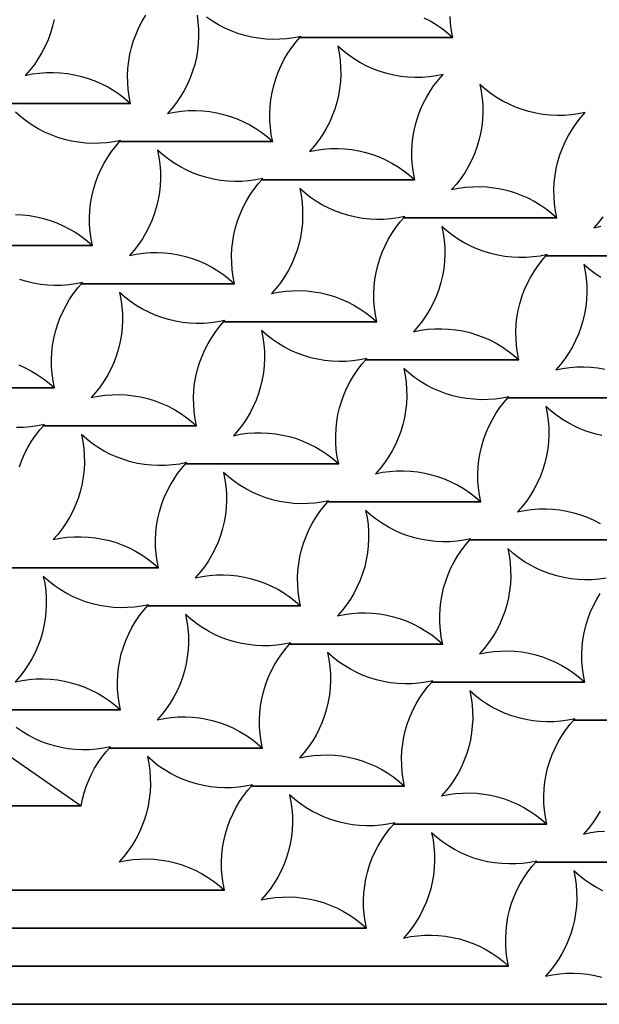
# Model space of a CAD drawing. Units: millimetres. Extents: x -198384 to 15940, y -21376 to 380741.
# Drawn here: x -2719 to -2612, y 5589 to 5770 of the extents above; entities that cross this region are included whole.
import ezdxf

# ---------------------------------------------------------------- set-up
doc = ezdxf.new("R2010")
doc.units = ezdxf.units.MM
doc.layers.add('design', color=1, linetype='Continuous')

msp = doc.modelspace()

# ---------------------------------------------------------------- linework, layer by layer
at = {"layer": 'design'}
for points in [[(-2733.4, 5728.18), (-2705.3, 5728.18), (-2705.56, 5729.45), (-2705.74, 5730.74), (-2705.83, 5732.04), (-2705.85, 5733.34), (-2705.79, 5734.64), (-2705.65, 5735.94), (-2705.43, 5737.22), (-2705.13, 5738.48), (-2704.76, 5739.73), (-2704.31, 5740.95), (-2703.78, 5742.14), (-2703.18, 5743.3), (-2702.52, 5744.42), (-2701.79, 5745.49), (-2700.99, 5746.52), (-2700.33, 5747.27), (-2672.24, 5747.27), (-2672.49, 5748.55), (-2672.67, 5749.84), (-2672.77, 5751.13), (-2672.78, 5752.43), (-2672.72, 5753.73), (-2672.58, 5755.03), (-2672.36, 5756.31), (-2672.06, 5757.58), (-2671.69, 5758.82), (-2671.24, 5760.04), (-2670.71, 5761.23), (-2670.12, 5762.39), (-2669.45, 5763.51), (-2668.72, 5764.58), (-2667.92, 5765.61), (-2667.26, 5766.36), (-2639.17, 5766.36), (-2639.42, 5767.64), (-2639.6, 5768.93), (-2639.7, 5770.22)], [(-2726.41, 5754.26), (-2698.32, 5754.26), (-2698.57, 5755.53), (-2698.75, 5756.82), (-2698.85, 5758.12), (-2698.86, 5759.42), (-2698.8, 5760.72), (-2698.66, 5762.02), (-2698.44, 5763.3), (-2698.14, 5764.56), (-2697.77, 5765.81), (-2697.32, 5767.03), (-2696.79, 5768.22), (-2696.2, 5769.38), (-2695.53, 5770.5)], [(-2712.33, 5769.71), (-2712.63, 5768.45), (-2713.01, 5767.2), (-2713.46, 5765.98), (-2713.98, 5764.79), (-2714.58, 5763.63), (-2715.25, 5762.52), (-2715.98, 5761.44), (-2716.78, 5760.41), (-2717.64, 5759.43), (-2716.36, 5759.69), (-2715.07, 5759.87), (-2713.77, 5759.96), (-2712.47, 5759.98), (-2711.17, 5759.92), (-2709.88, 5759.78), (-2708.6, 5759.56), (-2707.33, 5759.26), (-2706.08, 5758.89), (-2704.86, 5758.44), (-2703.67, 5757.91), (-2702.51, 5757.31), (-2701.4, 5756.65), (-2700.32, 5755.92), (-2699.29, 5755.12), (-2698.32, 5754.26), (-2726.41, 5754.26)], [(-2686.12, 5770.49), (-2685.95, 5769.2), (-2685.85, 5767.9), (-2685.83, 5766.6), (-2685.89, 5765.3), (-2686.03, 5764.01), (-2686.25, 5762.73), (-2686.55, 5761.46), (-2686.93, 5760.21), (-2687.38, 5758.99), (-2687.9, 5757.8), (-2688.5, 5756.64), (-2689.17, 5755.53), (-2689.9, 5754.45), (-2690.7, 5753.42), (-2691.56, 5752.45), (-2690.28, 5752.7), (-2688.99, 5752.88), (-2687.69, 5752.98), (-2686.39, 5752.99), (-2685.09, 5752.93), (-2683.8, 5752.79), (-2682.52, 5752.57), (-2681.25, 5752.27), (-2680, 5751.9), (-2678.78, 5751.45), (-2677.59, 5750.92), (-2676.43, 5750.33), (-2675.32, 5749.66), (-2674.24, 5748.93), (-2673.21, 5748.13), (-2672.24, 5747.27), (-2700.33, 5747.27), (-2700.13, 5747.5), (-2701.4, 5747.24), (-2702.69, 5747.06), (-2703.99, 5746.97), (-2705.29, 5746.95), (-2706.59, 5747.01), (-2707.89, 5747.15), (-2709.17, 5747.37), (-2710.43, 5747.67), (-2711.68, 5748.05), (-2712.9, 5748.5), (-2714.09, 5749.02), (-2715.25, 5749.62), (-2716.37, 5750.28), (-2717.44, 5751.02), (-2718.47, 5751.81), (-2719.45, 5752.67)], [(-2644.52, 5770.01), (-2643.37, 5769.42), (-2642.25, 5768.75), (-2641.17, 5768.02), (-2640.15, 5767.22), (-2639.17, 5766.36), (-2667.26, 5766.36), (-2667.06, 5766.59), (-2668.34, 5766.33), (-2669.63, 5766.16), (-2670.92, 5766.06), (-2672.22, 5766.04), (-2673.52, 5766.1), (-2674.82, 5766.24), (-2676.1, 5766.46), (-2677.37, 5766.76), (-2678.61, 5767.14), (-2679.83, 5767.59), (-2681.02, 5768.11), (-2682.18, 5768.71), (-2683.3, 5769.38), (-2684.37, 5770.11)], [(-2740.38, 5702.1), (-2712.29, 5702.1), (-2712.55, 5703.37), (-2712.73, 5704.66), (-2712.82, 5705.96), (-2712.84, 5707.26), (-2712.78, 5708.56), (-2712.64, 5709.86), (-2712.42, 5711.14), (-2712.12, 5712.4), (-2711.74, 5713.65), (-2711.29, 5714.87), (-2710.77, 5716.06), (-2710.17, 5717.22), (-2709.51, 5718.34), (-2708.77, 5719.41), (-2707.98, 5720.44), (-2707.32, 5721.19), (-2679.22, 5721.19), (-2679.48, 5722.47), (-2679.66, 5723.76), (-2679.75, 5725.05), (-2679.77, 5726.35), (-2679.71, 5727.65), (-2679.57, 5728.95), (-2679.35, 5730.23), (-2679.05, 5731.5), (-2678.68, 5732.74), (-2678.23, 5733.96), (-2677.7, 5735.15), (-2677.1, 5736.31), (-2676.44, 5737.43), (-2675.71, 5738.5), (-2674.91, 5739.53), (-2674.25, 5740.28), (-2646.16, 5740.28), (-2646.41, 5741.56), (-2646.59, 5742.85), (-2646.69, 5744.14), (-2646.7, 5745.45), (-2646.64, 5746.75), (-2646.5, 5748.04), (-2646.28, 5749.32), (-2645.98, 5750.59), (-2645.61, 5751.83), (-2645.16, 5753.06), (-2644.63, 5754.25), (-2644.04, 5755.4), (-2643.37, 5756.52), (-2642.64, 5757.6), (-2641.84, 5758.62), (-2640.98, 5759.6), (-2642.26, 5759.35), (-2643.55, 5759.17), (-2644.84, 5759.07), (-2646.14, 5759.05), (-2647.44, 5759.11), (-2648.74, 5759.26), (-2650.02, 5759.48), (-2651.29, 5759.77), (-2652.53, 5760.15), (-2653.75, 5760.6), (-2654.94, 5761.12), (-2656.1, 5761.72), (-2657.22, 5762.39), (-2658.29, 5763.12), (-2659.32, 5763.92), (-2660.3, 5764.78), (-2660.04, 5763.5), (-2659.87, 5762.21), (-2659.77, 5760.91), (-2659.75, 5759.61), (-2659.81, 5758.31), (-2659.95, 5757.02), (-2660.17, 5755.74), (-2660.47, 5754.47), (-2660.85, 5753.22), (-2661.3, 5752), (-2661.82, 5750.81), (-2662.42, 5749.66), (-2663.09, 5748.54), (-2663.82, 5747.46), (-2664.62, 5746.44), (-2665.48, 5745.46), (-2664.2, 5745.71), (-2662.91, 5745.89), (-2661.61, 5745.99), (-2660.31, 5746.01), (-2659.01, 5745.94), (-2657.72, 5745.8), (-2656.44, 5745.58), (-2655.17, 5745.29), (-2653.92, 5744.91), (-2652.7, 5744.46), (-2651.51, 5743.93), (-2650.35, 5743.34), (-2649.24, 5742.67), (-2648.16, 5741.94), (-2647.13, 5741.14), (-2646.16, 5740.28), (-2674.25, 5740.28), (-2674.05, 5740.51), (-2675.32, 5740.25), (-2676.61, 5740.08), (-2677.91, 5739.98), (-2679.21, 5739.96), (-2680.51, 5740.02), (-2681.81, 5740.16), (-2683.09, 5740.38), (-2684.35, 5740.68), (-2685.6, 5741.06), (-2686.82, 5741.51), (-2688.01, 5742.03), (-2689.17, 5742.63), (-2690.29, 5743.3), (-2691.36, 5744.03), (-2692.39, 5744.83), (-2693.37, 5745.69), (-2693.11, 5744.41), (-2692.93, 5743.12), (-2692.84, 5741.82), (-2692.82, 5740.52), (-2692.88, 5739.22), (-2693.02, 5737.93), (-2693.24, 5736.65), (-2693.54, 5735.38), (-2693.92, 5734.13), (-2694.37, 5732.91), (-2694.89, 5731.72), (-2695.49, 5730.56), (-2696.15, 5729.45), (-2696.89, 5728.37), (-2697.68, 5727.34), (-2698.54, 5726.37), (-2697.27, 5726.62), (-2695.98, 5726.8), (-2694.68, 5726.9), (-2693.38, 5726.91), (-2692.08, 5726.85), (-2690.79, 5726.71), (-2689.5, 5726.49), (-2688.24, 5726.19), (-2686.99, 5725.82), (-2685.77, 5725.37), (-2684.58, 5724.84), (-2683.42, 5724.25), (-2682.31, 5723.58), (-2681.23, 5722.85), (-2680.2, 5722.05), (-2679.22, 5721.19), (-2707.32, 5721.19), (-2707.12, 5721.42), (-2708.39, 5721.16), (-2709.68, 5720.98), (-2710.98, 5720.89), (-2712.28, 5720.87), (-2713.58, 5720.93), (-2714.87, 5721.07), (-2716.16, 5721.29), (-2717.42, 5721.59), (-2718.67, 5721.97)], [(-2718.73, 5687.57), (-2718.28, 5688.79), (-2717.76, 5689.98), (-2717.16, 5691.14), (-2716.49, 5692.26), (-2715.76, 5693.33), (-2714.96, 5694.36), (-2714.3, 5695.11), (-2686.21, 5695.11), (-2686.47, 5696.39), (-2686.65, 5697.68), (-2686.74, 5698.97), (-2686.76, 5700.27), (-2686.7, 5701.57), (-2686.56, 5702.87), (-2686.34, 5704.15), (-2686.04, 5705.42), (-2685.66, 5706.66), (-2685.21, 5707.88), (-2684.69, 5709.07), (-2684.09, 5710.23), (-2683.43, 5711.35), (-2682.69, 5712.42), (-2681.9, 5713.45), (-2681.24, 5714.2), (-2653.14, 5714.2), (-2653.4, 5715.48), (-2653.58, 5716.77), (-2653.67, 5718.06), (-2653.69, 5719.37), (-2653.63, 5720.67), (-2653.49, 5721.96), (-2653.27, 5723.24), (-2652.97, 5724.51), (-2652.6, 5725.75), (-2652.15, 5726.98), (-2651.62, 5728.17), (-2651.02, 5729.32), (-2650.36, 5730.44), (-2649.63, 5731.52), (-2648.83, 5732.54), (-2648.17, 5733.29), (-2620.08, 5733.29), (-2620.33, 5734.57), (-2620.51, 5735.86), (-2620.61, 5737.16), (-2620.62, 5738.46), (-2620.56, 5739.76), (-2620.42, 5741.05), (-2620.2, 5742.33), (-2619.9, 5743.6), (-2619.53, 5744.85), (-2619.08, 5746.07), (-2618.55, 5747.26), (-2617.96, 5748.41), (-2617.29, 5749.53), (-2616.56, 5750.61), (-2615.76, 5751.64), (-2614.9, 5752.61), (-2616.18, 5752.36), (-2617.47, 5752.18), (-2618.76, 5752.08), (-2620.06, 5752.06), (-2621.36, 5752.13), (-2622.66, 5752.27), (-2623.94, 5752.49), (-2625.21, 5752.79), (-2626.45, 5753.16), (-2627.67, 5753.61), (-2628.86, 5754.14), (-2630.02, 5754.73), (-2631.14, 5755.4), (-2632.21, 5756.13), (-2633.24, 5756.93), (-2634.22, 5757.79), (-2633.96, 5756.51), (-2633.79, 5755.22), (-2633.69, 5753.93), (-2633.67, 5752.63), (-2633.73, 5751.33), (-2633.87, 5750.03), (-2634.09, 5748.75), (-2634.39, 5747.48), (-2634.77, 5746.24), (-2635.22, 5745.02), (-2635.74, 5743.83), (-2636.34, 5742.67), (-2637.01, 5741.55), (-2637.74, 5740.48), (-2638.54, 5739.45), (-2639.4, 5738.47), (-2638.12, 5738.73), (-2636.83, 5738.9), (-2635.53, 5739), (-2634.23, 5739.02), (-2632.93, 5738.96), (-2631.64, 5738.82), (-2630.36, 5738.6), (-2629.09, 5738.3), (-2627.84, 5737.92), (-2626.62, 5737.47), (-2625.43, 5736.95), (-2624.27, 5736.35), (-2623.16, 5735.68), (-2622.08, 5734.95), (-2621.05, 5734.15), (-2620.08, 5733.29), (-2648.17, 5733.29), (-2647.97, 5733.52), (-2649.24, 5733.27), (-2650.53, 5733.09), (-2651.83, 5732.99), (-2653.13, 5732.97), (-2654.43, 5733.03), (-2655.73, 5733.18), (-2657.01, 5733.4), (-2658.27, 5733.69), (-2659.52, 5734.07), (-2660.74, 5734.52), (-2661.93, 5735.04), (-2663.09, 5735.64), (-2664.21, 5736.31), (-2665.28, 5737.04), (-2666.31, 5737.84), (-2667.29, 5738.7), (-2667.03, 5737.42), (-2666.85, 5736.13), (-2666.76, 5734.83), (-2666.74, 5733.53), (-2666.8, 5732.23), (-2666.94, 5730.94), (-2667.16, 5729.66), (-2667.46, 5728.39), (-2667.84, 5727.14), (-2668.29, 5725.92), (-2668.81, 5724.73), (-2669.41, 5723.58), (-2670.07, 5722.46), (-2670.81, 5721.38), (-2671.6, 5720.36), (-2672.46, 5719.38), (-2671.19, 5719.63), (-2669.9, 5719.81), (-2668.6, 5719.91), (-2667.3, 5719.93), (-2666, 5719.86), (-2664.71, 5719.72), (-2663.42, 5719.5), (-2662.16, 5719.21), (-2660.91, 5718.83), (-2659.69, 5718.38), (-2658.5, 5717.85), (-2657.34, 5717.26), (-2656.23, 5716.59), (-2655.15, 5715.86), (-2654.12, 5715.06), (-2653.14, 5714.2), (-2681.24, 5714.2), (-2681.04, 5714.43), (-2682.31, 5714.17), (-2683.6, 5714), (-2684.9, 5713.9), (-2686.2, 5713.88), (-2687.5, 5713.94), (-2688.79, 5714.08), (-2690.08, 5714.3), (-2691.34, 5714.6), (-2692.59, 5714.98), (-2693.81, 5715.43), (-2695, 5715.95), (-2696.16, 5716.55), (-2697.27, 5717.22), (-2698.35, 5717.95), (-2699.38, 5718.75), (-2700.35, 5719.61), (-2700.1, 5718.33), (-2699.92, 5717.04), (-2699.83, 5715.74), (-2699.81, 5714.44), (-2699.87, 5713.14), (-2700.01, 5711.85), (-2700.23, 5710.57), (-2700.53, 5709.3), (-2700.9, 5708.05), (-2701.35, 5706.83), (-2701.88, 5705.64), (-2702.48, 5704.48), (-2703.14, 5703.37), (-2703.87, 5702.29), (-2704.67, 5701.26), (-2705.53, 5700.29), (-2704.26, 5700.54), (-2702.97, 5700.72), (-2701.67, 5700.82), (-2700.37, 5700.83), (-2699.07, 5700.77), (-2697.77, 5700.63), (-2696.49, 5700.41), (-2695.23, 5700.11), (-2693.98, 5699.74), (-2692.76, 5699.29), (-2691.57, 5698.76), (-2690.41, 5698.17), (-2689.29, 5697.5), (-2688.22, 5696.77), (-2687.19, 5695.97), (-2686.21, 5695.11), (-2714.3, 5695.11), (-2714.1, 5695.34), (-2715.38, 5695.08), (-2716.67, 5694.9), (-2717.97, 5694.81), (-2719.27, 5694.79)], [(-2719.46, 5733.9), (-2718.16, 5733.84), (-2716.87, 5733.7), (-2715.58, 5733.48), (-2714.32, 5733.18), (-2713.07, 5732.81), (-2711.85, 5732.36), (-2710.66, 5731.83), (-2709.5, 5731.23), (-2708.39, 5730.57), (-2707.31, 5729.84), (-2706.28, 5729.04), (-2705.3, 5728.18), (-2733.4, 5728.18)], [(-2611.66, 5733.49), (-2612.46, 5732.46), (-2613.32, 5731.48), (-2612.04, 5731.74)], [(-2594, 5726.31), (-2622.09, 5726.31), (-2621.89, 5726.53), (-2623.16, 5726.28), (-2624.45, 5726.1), (-2625.75, 5726), (-2627.05, 5725.98), (-2628.35, 5726.05), (-2629.65, 5726.19), (-2630.93, 5726.41), (-2632.19, 5726.71), (-2633.44, 5727.08), (-2634.66, 5727.53), (-2635.85, 5728.06), (-2637.01, 5728.65), (-2638.13, 5729.32), (-2639.2, 5730.05), (-2640.23, 5730.85), (-2641.21, 5731.71), (-2640.95, 5730.43), (-2640.77, 5729.14), (-2640.68, 5727.85), (-2640.66, 5726.55), (-2640.72, 5725.25), (-2640.86, 5723.95), (-2641.08, 5722.67), (-2641.38, 5721.4), (-2641.76, 5720.16), (-2642.21, 5718.94), (-2642.73, 5717.75), (-2643.33, 5716.59), (-2643.99, 5715.47), (-2644.73, 5714.4), (-2645.52, 5713.37), (-2646.38, 5712.39), (-2645.11, 5712.65), (-2643.82, 5712.82), (-2642.52, 5712.92), (-2641.22, 5712.94), (-2639.92, 5712.88), (-2638.63, 5712.74), (-2637.34, 5712.52), (-2636.08, 5712.22), (-2634.83, 5711.84), (-2633.61, 5711.39), (-2632.42, 5710.87), (-2631.26, 5710.27), (-2630.15, 5709.6), (-2629.07, 5708.87), (-2628.04, 5708.07), (-2627.06, 5707.21), (-2655.16, 5707.21), (-2654.96, 5707.44), (-2656.23, 5707.19), (-2657.52, 5707.01), (-2658.82, 5706.91), (-2660.12, 5706.89), (-2661.42, 5706.95), (-2662.71, 5707.1), (-2664, 5707.32), (-2665.26, 5707.61), (-2666.51, 5707.99), (-2667.73, 5708.44), (-2668.92, 5708.96), (-2670.08, 5709.56), (-2671.19, 5710.23), (-2672.27, 5710.96), (-2673.3, 5711.76), (-2674.27, 5712.62), (-2674.02, 5711.34), (-2673.84, 5710.05), (-2673.75, 5708.75), (-2673.73, 5707.45), (-2673.79, 5706.15), (-2673.93, 5704.86), (-2674.15, 5703.58), (-2674.45, 5702.31), (-2674.82, 5701.06), (-2675.27, 5699.84), (-2675.8, 5698.65), (-2676.4, 5697.5), (-2677.06, 5696.38), (-2677.79, 5695.3), (-2678.59, 5694.28), (-2679.45, 5693.3), (-2678.18, 5693.55), (-2676.89, 5693.73), (-2675.59, 5693.83), (-2674.29, 5693.85), (-2672.99, 5693.78), (-2671.69, 5693.64), (-2670.41, 5693.42), (-2669.15, 5693.13), (-2667.9, 5692.75), (-2666.68, 5692.3), (-2665.49, 5691.77), (-2664.33, 5691.18), (-2663.21, 5690.51), (-2662.14, 5689.78), (-2661.11, 5688.98), (-2660.13, 5688.12), (-2688.22, 5688.12), (-2688.02, 5688.35), (-2689.3, 5688.09), (-2690.59, 5687.92), (-2691.89, 5687.82), (-2693.19, 5687.8), (-2694.49, 5687.86), (-2695.78, 5688), (-2697.06, 5688.22), (-2698.33, 5688.52), (-2699.58, 5688.9), (-2700.8, 5689.35), (-2701.99, 5689.87), (-2703.14, 5690.47), (-2704.26, 5691.14), (-2705.34, 5691.87), (-2706.37, 5692.67), (-2707.34, 5693.53), (-2707.09, 5692.25), (-2706.91, 5690.96), (-2706.81, 5689.66), (-2706.8, 5688.36), (-2706.86, 5687.06), (-2707, 5685.77), (-2707.22, 5684.49), (-2707.52, 5683.22), (-2707.89, 5681.97), (-2708.34, 5680.75), (-2708.87, 5679.56), (-2709.46, 5678.4), (-2710.13, 5677.29), (-2710.86, 5676.21), (-2711.66, 5675.18), (-2712.52, 5674.21), (-2711.24, 5674.46), (-2709.95, 5674.64), (-2708.66, 5674.74), (-2707.36, 5674.75), (-2706.06, 5674.69), (-2704.76, 5674.55), (-2703.48, 5674.33), (-2702.21, 5674.03), (-2700.97, 5673.66), (-2699.75, 5673.21), (-2698.56, 5672.68), (-2697.4, 5672.09), (-2696.28, 5671.42), (-2695.21, 5670.69), (-2694.18, 5669.89), (-2693.2, 5669.03), (-2721.29, 5669.03)], [(-2721.29, 5669.03), (-2693.2, 5669.03), (-2693.46, 5670.31), (-2693.63, 5671.6), (-2693.73, 5672.89), (-2693.75, 5674.19), (-2693.69, 5675.49), (-2693.55, 5676.79), (-2693.33, 5678.07), (-2693.03, 5679.34), (-2692.65, 5680.58), (-2692.2, 5681.8), (-2691.68, 5682.99), (-2691.08, 5684.15), (-2690.41, 5685.27), (-2689.68, 5686.34), (-2688.88, 5687.37), (-2688.22, 5688.12), (-2660.13, 5688.12), (-2660.39, 5689.4), (-2660.57, 5690.69), (-2660.66, 5691.98), (-2660.68, 5693.29), (-2660.62, 5694.59), (-2660.48, 5695.88), (-2660.26, 5697.16), (-2659.96, 5698.43), (-2659.58, 5699.67), (-2659.13, 5700.9), (-2658.61, 5702.09), (-2658.01, 5703.24), (-2657.35, 5704.36), (-2656.61, 5705.44), (-2655.82, 5706.46), (-2655.16, 5707.21), (-2627.06, 5707.21), (-2627.32, 5708.49), (-2627.5, 5709.78), (-2627.59, 5711.08), (-2627.61, 5712.38), (-2627.55, 5713.68), (-2627.41, 5714.97), (-2627.19, 5716.25), (-2626.89, 5717.52), (-2626.52, 5718.77), (-2626.07, 5719.99), (-2625.54, 5721.18), (-2624.94, 5722.33), (-2624.28, 5723.45), (-2623.55, 5724.53), (-2622.75, 5725.56), (-2622.09, 5726.31), (-2594, 5726.31)], [(-2612.05, 5722.33), (-2613.12, 5723.06), (-2614.15, 5723.86), (-2615.13, 5724.72), (-2614.87, 5723.44), (-2614.69, 5722.16), (-2614.6, 5720.86), (-2614.58, 5719.56), (-2614.64, 5718.26), (-2614.78, 5716.96), (-2615, 5715.68), (-2615.3, 5714.41), (-2615.68, 5713.17), (-2616.13, 5711.95), (-2616.65, 5710.76), (-2617.25, 5709.6), (-2617.91, 5708.48), (-2618.65, 5707.41), (-2619.44, 5706.38), (-2620.3, 5705.4), (-2619.03, 5705.66), (-2617.74, 5705.83), (-2616.44, 5705.93), (-2615.14, 5705.95), (-2613.84, 5705.89), (-2612.55, 5705.75), (-2611.26, 5705.53)], [(-2718.84, 5706.28), (-2717.65, 5705.75), (-2716.49, 5705.15), (-2715.37, 5704.49), (-2714.3, 5703.76), (-2713.27, 5702.96), (-2712.29, 5702.1), (-2740.38, 5702.1)], [(-2600.98, 5700.23), (-2629.08, 5700.23), (-2628.88, 5700.45), (-2630.15, 5700.2), (-2631.44, 5700.02), (-2632.74, 5699.92), (-2634.04, 5699.9), (-2635.34, 5699.97), (-2636.63, 5700.11), (-2637.92, 5700.33), (-2639.18, 5700.63), (-2640.43, 5701), (-2641.65, 5701.45), (-2642.84, 5701.98), (-2644, 5702.57), (-2645.11, 5703.24), (-2646.19, 5703.97), (-2647.22, 5704.77), (-2648.19, 5705.63), (-2647.94, 5704.35), (-2647.76, 5703.06), (-2647.67, 5701.77), (-2647.65, 5700.47), (-2647.71, 5699.17), (-2647.85, 5697.87), (-2648.07, 5696.59), (-2648.37, 5695.32), (-2648.74, 5694.08), (-2649.19, 5692.86), (-2649.72, 5691.67), (-2650.32, 5690.51), (-2650.98, 5689.39), (-2651.71, 5688.32), (-2652.51, 5687.29), (-2653.37, 5686.31), (-2652.1, 5686.57), (-2650.81, 5686.74), (-2649.51, 5686.84), (-2648.21, 5686.86), (-2646.91, 5686.8), (-2645.61, 5686.66), (-2644.33, 5686.44), (-2643.07, 5686.14), (-2641.82, 5685.76), (-2640.6, 5685.31), (-2639.41, 5684.79), (-2638.25, 5684.19), (-2637.13, 5683.52), (-2636.06, 5682.79), (-2635.03, 5681.99), (-2634.05, 5681.13), (-2662.14, 5681.13), (-2661.94, 5681.36), (-2663.22, 5681.11), (-2664.51, 5680.93), (-2665.81, 5680.83), (-2667.11, 5680.81), (-2668.41, 5680.87), (-2669.7, 5681.02), (-2670.98, 5681.24), (-2672.25, 5681.53), (-2673.5, 5681.91), (-2674.72, 5682.36), (-2675.91, 5682.88), (-2677.06, 5683.48), (-2678.18, 5684.15), (-2679.26, 5684.88), (-2680.29, 5685.68), (-2681.26, 5686.54), (-2681.01, 5685.26), (-2680.83, 5683.97), (-2680.73, 5682.67), (-2680.72, 5681.37), (-2680.78, 5680.07), (-2680.92, 5678.78), (-2681.14, 5677.5), (-2681.44, 5676.23), (-2681.81, 5674.98), (-2682.26, 5673.76), (-2682.79, 5672.57), (-2683.38, 5671.42), (-2684.05, 5670.3), (-2684.78, 5669.22), (-2685.58, 5668.2), (-2686.44, 5667.22), (-2685.16, 5667.47), (-2683.87, 5667.65), (-2682.58, 5667.75), (-2681.28, 5667.77), (-2679.98, 5667.7), (-2678.68, 5667.56), (-2677.4, 5667.34), (-2676.13, 5667.05), (-2674.89, 5666.67), (-2673.67, 5666.22), (-2672.48, 5665.69), (-2671.32, 5665.1), (-2670.2, 5664.43), (-2669.13, 5663.7), (-2668.1, 5662.9), (-2667.12, 5662.04), (-2695.21, 5662.04), (-2695.01, 5662.27), (-2696.29, 5662.01), (-2697.58, 5661.84), (-2698.88, 5661.74), (-2700.18, 5661.72), (-2701.48, 5661.78), (-2702.77, 5661.92), (-2704.05, 5662.14), (-2705.32, 5662.44), (-2706.57, 5662.82), (-2707.79, 5663.27), (-2708.98, 5663.79), (-2710.13, 5664.39), (-2711.25, 5665.06), (-2712.33, 5665.79), (-2713.35, 5666.59), (-2714.33, 5667.45), (-2714.08, 5666.17), (-2713.9, 5664.88), (-2713.8, 5663.58), (-2713.78, 5662.28), (-2713.85, 5660.98), (-2713.99, 5659.69), (-2714.21, 5658.41), (-2714.5, 5657.14), (-2714.88, 5655.89), (-2715.33, 5654.67), (-2715.85, 5653.48), (-2716.45, 5652.32), (-2717.12, 5651.21), (-2717.85, 5650.13), (-2718.65, 5649.1), (-2719.51, 5648.13), (-2718.23, 5648.38), (-2716.94, 5648.56), (-2715.64, 5648.66), (-2714.34, 5648.67), (-2713.04, 5648.61), (-2711.75, 5648.47), (-2710.47, 5648.25), (-2709.2, 5647.95), (-2707.96, 5647.58), (-2706.73, 5647.13), (-2705.54, 5646.6), (-2704.39, 5646.01), (-2703.27, 5645.34), (-2702.19, 5644.61), (-2701.17, 5643.81), (-2700.19, 5642.95), (-2839.67, 5642.95)], [(-2839.67, 5642.95), (-2700.19, 5642.95), (-2700.44, 5644.23), (-2700.62, 5645.52), (-2700.72, 5646.81), (-2700.74, 5648.11), (-2700.68, 5649.41), (-2700.53, 5650.71), (-2700.31, 5651.99), (-2700.02, 5653.26), (-2699.64, 5654.5), (-2699.19, 5655.72), (-2698.67, 5656.91), (-2698.07, 5658.07), (-2697.4, 5659.19), (-2696.67, 5660.26), (-2695.87, 5661.29), (-2695.21, 5662.04), (-2667.12, 5662.04), (-2667.38, 5663.32), (-2667.55, 5664.61), (-2667.65, 5665.9), (-2667.67, 5667.21), (-2667.61, 5668.51), (-2667.47, 5669.8), (-2667.25, 5671.08), (-2666.95, 5672.35), (-2666.57, 5673.59), (-2666.12, 5674.82), (-2665.6, 5676.01), (-2665, 5677.16), (-2664.33, 5678.28), (-2663.6, 5679.36), (-2662.8, 5680.38), (-2662.14, 5681.13), (-2634.05, 5681.13), (-2634.31, 5682.41), (-2634.49, 5683.7), (-2634.58, 5685), (-2634.6, 5686.3), (-2634.54, 5687.6), (-2634.4, 5688.89), (-2634.18, 5690.17), (-2633.88, 5691.44), (-2633.5, 5692.69), (-2633.05, 5693.91), (-2632.53, 5695.1), (-2631.93, 5696.25), (-2631.27, 5697.37), (-2630.53, 5698.45), (-2629.74, 5699.48), (-2629.08, 5700.23), (-2600.98, 5700.23)], [(-2611.84, 5693.34), (-2613.1, 5693.64), (-2614.35, 5694.01), (-2615.57, 5694.46), (-2616.76, 5694.99), (-2617.92, 5695.58), (-2619.03, 5696.25), (-2620.11, 5696.98), (-2621.14, 5697.78), (-2622.11, 5698.64), (-2621.86, 5697.36), (-2621.68, 5696.08), (-2621.59, 5694.78), (-2621.57, 5693.48), (-2621.63, 5692.18), (-2621.77, 5690.88), (-2621.99, 5689.6), (-2622.29, 5688.33), (-2622.66, 5687.09), (-2623.11, 5685.87), (-2623.64, 5684.68), (-2624.24, 5683.52), (-2624.9, 5682.4), (-2625.63, 5681.33), (-2626.43, 5680.3), (-2627.29, 5679.32), (-2626.02, 5679.58), (-2624.73, 5679.75), (-2623.43, 5679.85), (-2622.13, 5679.87), (-2620.83, 5679.81), (-2619.53, 5679.67), (-2618.25, 5679.45), (-2616.99, 5679.15), (-2615.74, 5678.77), (-2614.52, 5678.32), (-2613.33, 5677.8), (-2612.17, 5677.2)], [(-2607.97, 5674.15), (-2636.06, 5674.15), (-2635.86, 5674.37), (-2637.14, 5674.12), (-2638.43, 5673.94), (-2639.73, 5673.84), (-2641.03, 5673.82), (-2642.33, 5673.89), (-2643.62, 5674.03), (-2644.9, 5674.25), (-2646.17, 5674.55), (-2647.42, 5674.92), (-2648.64, 5675.37), (-2649.83, 5675.9), (-2650.98, 5676.49), (-2652.1, 5677.16), (-2653.18, 5677.89), (-2654.21, 5678.69), (-2655.18, 5679.55), (-2654.93, 5678.27), (-2654.75, 5676.98), (-2654.65, 5675.69), (-2654.64, 5674.39), (-2654.7, 5673.09), (-2654.84, 5671.79), (-2655.06, 5670.51), (-2655.36, 5669.24), (-2655.73, 5668), (-2656.18, 5666.78), (-2656.71, 5665.59), (-2657.3, 5664.43), (-2657.97, 5663.31), (-2658.7, 5662.24), (-2659.5, 5661.21), (-2660.36, 5660.23), (-2659.08, 5660.49), (-2657.79, 5660.66), (-2656.5, 5660.76), (-2655.2, 5660.78), (-2653.9, 5660.72), (-2652.6, 5660.58), (-2651.32, 5660.36), (-2650.05, 5660.06), (-2648.81, 5659.68), (-2647.59, 5659.23), (-2646.4, 5658.71), (-2645.24, 5658.11), (-2644.12, 5657.44), (-2643.05, 5656.71), (-2642.02, 5655.91), (-2641.04, 5655.05), (-2669.13, 5655.05), (-2668.93, 5655.28), (-2670.21, 5655.03), (-2671.5, 5654.85), (-2672.8, 5654.75), (-2674.1, 5654.73), (-2675.4, 5654.79), (-2676.69, 5654.94), (-2677.97, 5655.16), (-2679.24, 5655.45), (-2680.49, 5655.83), (-2681.71, 5656.28), (-2682.9, 5656.8), (-2684.05, 5657.4), (-2685.17, 5658.07), (-2686.25, 5658.8), (-2687.27, 5659.6), (-2688.25, 5660.46), (-2688, 5659.18), (-2687.82, 5657.89), (-2687.72, 5656.59), (-2687.7, 5655.29), (-2687.77, 5653.99), (-2687.91, 5652.7), (-2688.13, 5651.42), (-2688.42, 5650.15), (-2688.8, 5648.9), (-2689.25, 5647.68), (-2689.77, 5646.49), (-2690.37, 5645.34), (-2691.04, 5644.22), (-2691.77, 5643.14), (-2692.57, 5642.12), (-2693.43, 5641.14), (-2692.15, 5641.39), (-2690.86, 5641.57), (-2689.56, 5641.67), (-2688.26, 5641.69), (-2686.96, 5641.62), (-2685.67, 5641.48), (-2684.39, 5641.26), (-2683.12, 5640.97), (-2681.88, 5640.59), (-2680.65, 5640.14), (-2679.46, 5639.61), (-2678.31, 5639.02), (-2677.19, 5638.35), (-2676.11, 5637.62), (-2675.09, 5636.82), (-2674.11, 5635.96), (-2702.2, 5635.96), (-2702, 5636.19), (-2703.28, 5635.93), (-2704.57, 5635.76), (-2705.86, 5635.66), (-2707.16, 5635.64), (-2708.46, 5635.7), (-2709.76, 5635.84), (-2711.04, 5636.06), (-2712.31, 5636.36), (-2713.55, 5636.74), (-2714.77, 5637.19), (-2715.96, 5637.71), (-2717.12, 5638.31), (-2718.24, 5638.98), (-2719.31, 5639.71)], [(-2823.54, 5625.38), (-2707.4, 5625.38), (-2707.15, 5626.58), (-2706.84, 5627.76), (-2706.45, 5628.92), (-2706, 5630.06), (-2705.49, 5631.18), (-2704.91, 5632.26), (-2704.27, 5633.3), (-2703.57, 5634.31), (-2702.81, 5635.27), (-2702.2, 5635.96), (-2674.11, 5635.96), (-2674.36, 5637.24), (-2674.54, 5638.53), (-2674.64, 5639.82), (-2674.66, 5641.13), (-2674.6, 5642.43), (-2674.45, 5643.72), (-2674.23, 5645), (-2673.94, 5646.27), (-2673.56, 5647.51), (-2673.11, 5648.74), (-2672.59, 5649.93), (-2671.99, 5651.08), (-2671.32, 5652.2), (-2670.59, 5653.28), (-2669.79, 5654.3), (-2669.13, 5655.05), (-2641.04, 5655.05), (-2641.3, 5656.33), (-2641.47, 5657.62), (-2641.57, 5658.92), (-2641.59, 5660.22), (-2641.53, 5661.52), (-2641.39, 5662.81), (-2641.17, 5664.09), (-2640.87, 5665.36), (-2640.49, 5666.61), (-2640.04, 5667.83), (-2639.52, 5669.02), (-2638.92, 5670.17), (-2638.25, 5671.29), (-2637.52, 5672.37), (-2636.72, 5673.4), (-2636.06, 5674.15), (-2607.97, 5674.15)], [(-2611.06, 5667.13), (-2612.35, 5666.95), (-2613.65, 5666.85), (-2614.95, 5666.84), (-2616.25, 5666.9), (-2617.54, 5667.04), (-2618.82, 5667.26), (-2620.09, 5667.56), (-2621.34, 5667.93), (-2622.56, 5668.38), (-2623.75, 5668.91), (-2624.9, 5669.5), (-2626.02, 5670.17), (-2627.1, 5670.9), (-2628.13, 5671.7), (-2629.1, 5672.56), (-2628.85, 5671.28), (-2628.67, 5670), (-2628.57, 5668.7), (-2628.56, 5667.4), (-2628.62, 5666.1), (-2628.76, 5664.8), (-2628.98, 5663.52), (-2629.28, 5662.25), (-2629.65, 5661.01), (-2630.1, 5659.79), (-2630.63, 5658.6), (-2631.22, 5657.44), (-2631.89, 5656.32), (-2632.62, 5655.25), (-2633.42, 5654.22), (-2634.28, 5653.24), (-2633, 5653.5), (-2631.71, 5653.67), (-2630.42, 5653.77), (-2629.12, 5653.79), (-2627.82, 5653.73), (-2626.52, 5653.59), (-2625.24, 5653.37), (-2623.97, 5653.07), (-2622.73, 5652.69), (-2621.51, 5652.24), (-2620.32, 5651.72), (-2619.16, 5651.12), (-2618.04, 5650.46), (-2616.97, 5649.72), (-2615.94, 5648.93), (-2614.96, 5648.07), (-2643.05, 5648.07), (-2642.85, 5648.29), (-2644.13, 5648.04), (-2645.42, 5647.86), (-2646.72, 5647.76), (-2648.02, 5647.74), (-2649.32, 5647.81), (-2650.61, 5647.95), (-2651.89, 5648.17), (-2653.16, 5648.47), (-2654.41, 5648.84), (-2655.63, 5649.29), (-2656.82, 5649.82), (-2657.97, 5650.41), (-2659.09, 5651.08), (-2660.17, 5651.81), (-2661.19, 5652.61), (-2662.17, 5653.47), (-2661.92, 5652.19), (-2661.74, 5650.9), (-2661.64, 5649.61), (-2661.62, 5648.31), (-2661.69, 5647.01), (-2661.83, 5645.71), (-2662.05, 5644.43), (-2662.34, 5643.16), (-2662.72, 5641.92), (-2663.17, 5640.7), (-2663.69, 5639.51), (-2664.29, 5638.35), (-2664.96, 5637.23), (-2665.69, 5636.16), (-2666.49, 5635.13), (-2667.35, 5634.15), (-2666.07, 5634.41), (-2664.78, 5634.58), (-2663.48, 5634.68), (-2662.18, 5634.7), (-2660.88, 5634.64), (-2659.59, 5634.5), (-2658.31, 5634.28), (-2657.04, 5633.98), (-2655.8, 5633.6), (-2654.57, 5633.15), (-2653.38, 5632.63), (-2652.23, 5632.03), (-2651.11, 5631.36), (-2650.03, 5630.63), (-2649.01, 5629.83), (-2648.03, 5628.97), (-2676.12, 5628.97), (-2675.92, 5629.2), (-2677.2, 5628.95), (-2678.49, 5628.77), (-2679.78, 5628.67), (-2681.08, 5628.65), (-2682.38, 5628.71), (-2683.68, 5628.86), (-2684.96, 5629.08), (-2686.23, 5629.37), (-2687.47, 5629.75), (-2688.69, 5630.2), (-2689.88, 5630.72), (-2691.04, 5631.32), (-2692.16, 5631.99), (-2693.23, 5632.72), (-2694.26, 5633.52), (-2695.24, 5634.38), (-2694.98, 5633.1), (-2694.81, 5631.81), (-2694.71, 5630.51), (-2694.69, 5629.21), (-2694.75, 5627.91), (-2694.89, 5626.62), (-2695.11, 5625.34), (-2695.41, 5624.07), (-2695.79, 5622.82), (-2696.24, 5621.6), (-2696.76, 5620.41), (-2697.36, 5619.26), (-2698.03, 5618.14), (-2698.76, 5617.06), (-2699.56, 5616.04), (-2700.42, 5615.06), (-2699.14, 5615.31), (-2697.85, 5615.49), (-2696.55, 5615.59), (-2695.25, 5615.61), (-2693.95, 5615.54), (-2692.66, 5615.4), (-2691.38, 5615.18), (-2690.11, 5614.89), (-2688.86, 5614.51), (-2687.64, 5614.06), (-2686.45, 5613.53), (-2685.3, 5612.94), (-2684.18, 5612.27), (-2683.1, 5611.54), (-2682.07, 5610.74), (-2681.1, 5609.88), (-2807.85, 5609.88)], [(-2807.85, 5609.88), (-2681.1, 5609.88), (-2681.35, 5611.16), (-2681.53, 5612.45), (-2681.63, 5613.74), (-2681.64, 5615.05), (-2681.58, 5616.35), (-2681.44, 5617.64), (-2681.22, 5618.92), (-2680.92, 5620.19), (-2680.55, 5621.43), (-2680.1, 5622.66), (-2679.57, 5623.85), (-2678.98, 5625), (-2678.31, 5626.12), (-2677.58, 5627.2), (-2676.78, 5628.22), (-2676.12, 5628.97), (-2648.03, 5628.97), (-2648.28, 5630.25), (-2648.46, 5631.54), (-2648.56, 5632.84), (-2648.58, 5634.14), (-2648.52, 5635.44), (-2648.37, 5636.73), (-2648.15, 5638.01), (-2647.86, 5639.28), (-2647.48, 5640.53), (-2647.03, 5641.75), (-2646.51, 5642.94), (-2645.91, 5644.09), (-2645.24, 5645.21), (-2644.51, 5646.29), (-2643.71, 5647.32), (-2643.05, 5648.07), (-2614.96, 5648.07), (-2615.22, 5649.34), (-2615.39, 5650.63), (-2615.49, 5651.93), (-2615.51, 5653.23), (-2615.45, 5654.53), (-2615.31, 5655.82), (-2615.09, 5657.11), (-2614.79, 5658.37), (-2614.41, 5659.62), (-2613.96, 5660.84), (-2613.44, 5662.03), (-2612.84, 5663.19), (-2612.17, 5664.3)], [(-2588.88, 5641.08), (-2616.97, 5641.08), (-2616.77, 5641.3), (-2618.05, 5641.05), (-2619.34, 5640.87), (-2620.64, 5640.77), (-2621.94, 5640.76), (-2623.24, 5640.82), (-2624.53, 5640.96), (-2625.81, 5641.18), (-2627.08, 5641.48), (-2628.33, 5641.85), (-2629.55, 5642.3), (-2630.74, 5642.83), (-2631.89, 5643.42), (-2633.01, 5644.09), (-2634.09, 5644.82), (-2635.11, 5645.62), (-2636.09, 5646.48), (-2635.84, 5645.2), (-2635.66, 5643.92), (-2635.56, 5642.62), (-2635.54, 5641.32), (-2635.61, 5640.02), (-2635.75, 5638.72), (-2635.97, 5637.44), (-2636.26, 5636.17), (-2636.64, 5634.93), (-2637.09, 5633.71), (-2637.61, 5632.52), (-2638.21, 5631.36), (-2638.88, 5630.24), (-2639.61, 5629.17), (-2640.41, 5628.14), (-2641.27, 5627.16), (-2639.99, 5627.42), (-2638.7, 5627.59), (-2637.4, 5627.69), (-2636.1, 5627.71), (-2634.8, 5627.65), (-2633.51, 5627.51), (-2632.23, 5627.29), (-2630.96, 5626.99), (-2629.72, 5626.61), (-2628.49, 5626.16), (-2627.3, 5625.64), (-2626.15, 5625.04), (-2625.03, 5624.38), (-2623.95, 5623.64), (-2622.93, 5622.85), (-2621.95, 5621.99), (-2650.04, 5621.99), (-2649.84, 5622.21), (-2651.12, 5621.96), (-2652.41, 5621.78), (-2653.7, 5621.68), (-2655, 5621.66), (-2656.3, 5621.73), (-2657.6, 5621.87), (-2658.88, 5622.09), (-2660.15, 5622.39), (-2661.39, 5622.76), (-2662.61, 5623.21), (-2663.8, 5623.74), (-2664.96, 5624.33), (-2666.08, 5625), (-2667.15, 5625.73), (-2668.18, 5626.53), (-2669.16, 5627.39), (-2668.9, 5626.11), (-2668.73, 5624.82), (-2668.63, 5623.53), (-2668.61, 5622.23), (-2668.67, 5620.93), (-2668.81, 5619.63), (-2669.03, 5618.35), (-2669.33, 5617.08), (-2669.71, 5615.84), (-2670.16, 5614.62), (-2670.68, 5613.43), (-2671.28, 5612.27), (-2671.95, 5611.15), (-2672.68, 5610.08), (-2673.48, 5609.05), (-2674.34, 5608.07), (-2673.06, 5608.33), (-2671.77, 5608.5), (-2670.47, 5608.6), (-2669.17, 5608.62), (-2667.87, 5608.56), (-2666.58, 5608.42), (-2665.3, 5608.2), (-2664.03, 5607.9), (-2662.78, 5607.52), (-2661.56, 5607.07), (-2660.37, 5606.55), (-2659.22, 5605.95), (-2658.1, 5605.28), (-2657.02, 5604.55), (-2655.99, 5603.75), (-2655.02, 5602.89), (-2800.28, 5602.89)], [(-2800.28, 5602.89), (-2655.02, 5602.89), (-2655.27, 5604.17), (-2655.45, 5605.46), (-2655.55, 5606.76), (-2655.56, 5608.06), (-2655.5, 5609.36), (-2655.36, 5610.65), (-2655.14, 5611.93), (-2654.84, 5613.2), (-2654.47, 5614.45), (-2654.02, 5615.67), (-2653.49, 5616.86), (-2652.9, 5618.01), (-2652.23, 5619.13), (-2651.5, 5620.21), (-2650.7, 5621.24), (-2650.04, 5621.99), (-2621.95, 5621.99), (-2622.2, 5623.26), (-2622.38, 5624.55), (-2622.48, 5625.85), (-2622.5, 5627.15), (-2622.44, 5628.45), (-2622.29, 5629.74), (-2622.07, 5631.03), (-2621.78, 5632.29), (-2621.4, 5633.54), (-2620.95, 5634.76), (-2620.43, 5635.95), (-2619.83, 5637.11), (-2619.16, 5638.22), (-2618.43, 5639.3), (-2617.63, 5640.33), (-2616.97, 5641.08), (-2588.88, 5641.08)], [(-2720.85, 5634.74), (-2707.4, 5625.38), (-2823.54, 5625.38)], [(-2612.13, 5624.37), (-2612.8, 5623.25), (-2613.53, 5622.18), (-2614.33, 5621.15), (-2615.19, 5620.17), (-2613.91, 5620.43), (-2612.62, 5620.61), (-2611.32, 5620.7)], [(-2595.87, 5615), (-2623.96, 5615), (-2623.76, 5615.22), (-2625.04, 5614.97), (-2626.33, 5614.79), (-2627.62, 5614.69), (-2628.92, 5614.68), (-2630.22, 5614.74), (-2631.52, 5614.88), (-2632.8, 5615.1), (-2634.07, 5615.4), (-2635.31, 5615.77), (-2636.53, 5616.22), (-2637.72, 5616.75), (-2638.88, 5617.34), (-2640, 5618.01), (-2641.07, 5618.74), (-2642.1, 5619.54), (-2643.08, 5620.4), (-2642.82, 5619.12), (-2642.65, 5617.84), (-2642.55, 5616.54), (-2642.53, 5615.24), (-2642.59, 5613.94), (-2642.73, 5612.64), (-2642.95, 5611.36), (-2643.25, 5610.09), (-2643.63, 5608.85), (-2644.08, 5607.63), (-2644.6, 5606.44), (-2645.2, 5605.28), (-2645.87, 5604.16), (-2646.6, 5603.09), (-2647.4, 5602.06), (-2648.26, 5601.08), (-2646.98, 5601.34), (-2645.69, 5601.51), (-2644.39, 5601.61), (-2643.09, 5601.63), (-2641.79, 5601.57), (-2640.5, 5601.43), (-2639.22, 5601.21), (-2637.95, 5600.91), (-2636.7, 5600.53), (-2635.48, 5600.08), (-2634.29, 5599.56), (-2633.14, 5598.96), (-2632.02, 5598.3), (-2630.94, 5597.56), (-2629.91, 5596.77), (-2628.94, 5595.91), (-2792.43, 5595.91)], [(-2792.43, 5595.91), (-2628.94, 5595.91), (-2629.19, 5597.18), (-2629.37, 5598.47), (-2629.47, 5599.77), (-2629.48, 5601.07), (-2629.42, 5602.37), (-2629.28, 5603.66), (-2629.06, 5604.95), (-2628.76, 5606.21), (-2628.39, 5607.46), (-2627.94, 5608.68), (-2627.41, 5609.87), (-2626.82, 5611.03), (-2626.15, 5612.14), (-2625.42, 5613.22), (-2624.62, 5614.25), (-2623.96, 5615), (-2595.87, 5615)], [(-2611.64, 5609.76), (-2612.8, 5610.36), (-2613.92, 5611.02), (-2614.99, 5611.76), (-2616.02, 5612.55), (-2617, 5613.41), (-2616.74, 5612.14), (-2616.57, 5610.85), (-2616.47, 5609.55), (-2616.45, 5608.25), (-2616.51, 5606.95), (-2616.65, 5605.66), (-2616.87, 5604.37), (-2617.17, 5603.11), (-2617.55, 5601.86), (-2618, 5600.64), (-2618.52, 5599.45), (-2619.12, 5598.29), (-2619.79, 5597.17), (-2620.52, 5596.1), (-2621.32, 5595.07), (-2622.18, 5594.09), (-2620.9, 5594.35), (-2619.61, 5594.53), (-2618.31, 5594.62), (-2617.01, 5594.64), (-2615.71, 5594.58), (-2614.42, 5594.44), (-2613.14, 5594.22), (-2611.87, 5593.92)], [(-2783.86, 5588.92), (-2602.86, 5588.92)], [(-2602.86, 5588.92), (-2783.86, 5588.92)]]:
    msp.add_lwpolyline(points, dxfattribs=at)

doc.saveas('drawing.dxf')
